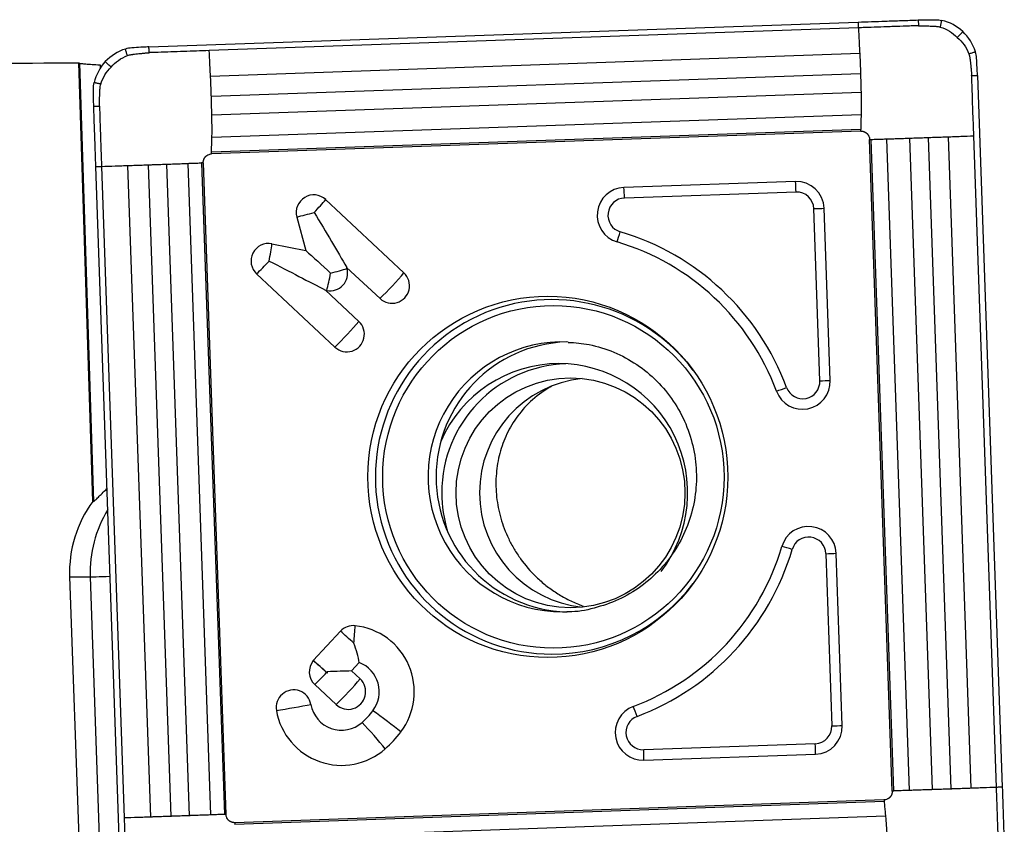
# Model space of a CAD drawing. Units: millimetres. Extents: x -103 to 236, y -81 to 31.
# Drawn here: x 189 to 206, y 8 to 22 of the extents above; entities that cross this region are included whole.
import ezdxf

# ---------------------------------------------------------------- set-up
doc = ezdxf.new("R2010")
doc.units = ezdxf.units.MM
doc.layers.add('1', color=4, linetype='CONTINUOUS')

msp = doc.modelspace()

# ---------------------------------------------------------------- linework, layer by layer
at = {"layer": '1'}
for p, q in [((191.119, 21.797), (203.465, 22.23)), ((203.468, 22.13), (192.168, 21.734)), ((203.492, 21.682), (192.192, 21.285)), ((190.141, 13.886), (189.898, 21.519)), ((189.913, 21.514), (190.156, 13.886)), ((190.268, 21.487), (190.27, 21.422)), ((203.506, 21.328), (192.206, 20.932)), ((205.541, 21.302), (205.972, 8.91)), ((203.514, 21.005), (192.215, 20.608)), ((203.516, 20.616), (192.216, 20.22)), ((203.509, 20.36), (192.209, 19.964)), ((203.509, 20.331), (192.209, 19.935)), ((205.433, 8.891), (205.038, 20.234)), ((205.871, 8.906), (205.477, 20.249)), ((204.058, 8.843), (203.664, 20.186)), ((204.088, 8.844), (203.693, 20.187)), ((204.358, 8.853), (203.964, 20.196)), ((204.758, 8.867), (204.363, 20.21)), ((205.082, 8.878), (204.688, 20.221)), ((190.626, 7.321), (190.195, 19.714)), ((190.294, 19.717), (190.689, 8.374)), ((190.749, 19.733), (191.144, 8.39)), ((191.104, 19.745), (191.498, 8.402)), ((191.423, 19.756), (191.818, 8.413)), ((191.798, 19.77), (192.193, 8.427)), ((192.037, 19.779), (192.432, 8.436)), ((192.065, 19.78), (192.46, 8.437)), ((202.374, 19.455), (199.387, 19.351)), ((202.384, 19.271), (199.397, 19.166)), ((194.195, 19.139), (195.558, 17.864)), ((202.797, 15.984), (202.693, 18.982)), ((202.977, 15.99), (202.873, 18.988)), ((193.693, 18.836), (193.85, 18.254)), ((193.261, 18.37), (193.85, 18.254)), ((192.994, 17.846), (194.357, 16.571)), ((194.561, 17.96), (195.142, 17.417)), ((194.561, 17.96), (194.567, 17.938)), ((194.192, 17.562), (194.214, 17.558)), ((194.192, 17.562), (194.772, 17.019)), ((190.362, 14.082), (190.391, 14.082)), ((190.141, 13.886), (190.156, 13.886)), ((202.902, 12.975), (203.006, 9.977)), ((203.186, 9.983), (203.082, 12.981)), ((189.739, 12.572), (190.096, 12.572)), ((189.739, 12.572), (189.904, 7.825)), ((190.096, 12.572), (190.261, 7.825)), ((193.979, 11.114), (194.454, 11.625)), ((193.979, 11.114), (193.98, 11.113)), ((194.646, 10.934), (194.781, 11.079)), ((194.225, 10.892), (194.211, 10.905)), ((194.646, 10.934), (194.794, 10.795)), ((194.007, 10.695), (194.379, 10.347)), ((202.718, 9.667), (199.731, 9.562)), ((199.734, 9.378), (202.721, 9.482)), ((203.914, 8.688), (192.614, 8.292)), ((203.916, 8.66), (192.616, 8.263)), ((203.941, 8.404), (192.641, 8.007))]:
    msp.add_line(p, q, dxfattribs=at)
at = {"layer": '1', "extrusion": (0, 0, -1)}
for centre, major_axis, ratio, start_param, end_param in [((195.743, 0), (-246.032, 0), 0.087489, 1.533894, 1.547038), ((190.544, 0), (-0.697, 21.525), 0.087397, 0.026588, 0.034713), ((193.952, 18.916), (-0.957, 1.593), 0.020508, 1.583119, 2.22662), ((194.238, 17.858), (-0.706, 0.659), 0.031444, 0.960945, 1.604446), ((193.167, 18.07), (-1.65, 0.846), 0.010943, 1.592124, 2.235625), ((190.927, 14.733), (-0.773, -0.824), 0.04503, -0.757085, -0.70487), ((194.179, 10.919), (-0.719, -0.025), 0.002159, -2.276045, -1.632544), ((194.179, 10.919), (-0.025, 0.721), 0.06159, 1.572947, 1.609546)]:
    msp.add_ellipse(centre, major_axis=major_axis, ratio=ratio, start_param=start_param, end_param=end_param, dxfattribs=at)
at = {"layer": '1'}
for centre, major_axis, ratio, start_param, end_param in [((202.39, 18.971), (0, -0.484), 0.996195, 1.605703, -3.106686), ((202.349, 19.271), (-0.014, 0.4), 0.087103, -1.57385, -1.094945), ((193.988, 18.916), (0, 0.306), 0.996195, -0.750492, 1.835505), ((199.404, 18.867), (0, -0.484), 0.996195, -3.106686, -0.287537), ((199.362, 19.166), (-0.014, 0.4), 0.087103, -1.57385, -1.094945), ((202.394, 18.971), (0, -0.3), 0.996195, 1.605703, -3.106686), ((193.952, 18.916), (0.349, 0.372), 0.063742, -1.5112, -0.867699), ((199.408, 18.867), (0, -0.3), 0.996195, -3.106686, -0.287537), ((193.952, 18.916), (0.492, 0.133), 0.022802, -2.130056, -1.486555), ((202.658, 18.982), (0.4, 0.014), 0.003042, -1.483583, -1.004678), ((199.288, 18.579), (0.114, 0.383), 0.083578, -2.024895, -1.54599), ((198.066, 14.312), (0, 4.45), 0.996195, -1.213446, -0.287537), ((193.202, 18.07), (0, 0.306), 0.996195, -0.194895, 2.391101), ((193.167, 18.07), (0.099, 0.5), 0.085506, -1.553855, -0.910353), ((198.062, 14.312), (0, 4.266), 0.996195, -1.213446, -0.287537), ((193.167, 18.07), (0.349, 0.372), 0.063742, -2.154701, -1.5112), ((194.273, 17.858), (0, -0.306), 0.996195, -0.194895, 1.835505), ((194.238, 17.858), (0.099, 0.5), 0.085506, -2.197356, -1.553855), ((194.238, 17.858), (0.492, 0.133), 0.022802, -1.486555, -0.843054), ((195.35, 17.64), (0, -0.306), 0.996195, -0.750492, 2.391101), ((195.314, 17.64), (0.349, 0.372), 0.063742, -2.154701, -0.867699), ((198.135, 14.312), (0, -3.086), 0.996195, 2.21551, 0), ((194.529, 16.795), (0.349, 0.372), 0.063742, -2.154701, -0.867699), ((194.565, 16.795), (0, -0.306), 0.996195, -0.750492, 2.391101), ((198.319, 14.312), (0, -2.35), 0.996195, 3.098788, 0), ((198.458, 14.312), (0, -2.35), 0.996195, -3.111944, -0.029649), ((198.256, 14.034), (0, 2.25), 0.996195, 0, 1.162487), ((198.457, 14.034), (0, 2.25), 0.996195, 0.03495, 1.570796), ((198.256, 14.034), (0, 2.25), 0.996195, -2.225426, 0), ((198.866, 14.034), (0, 2), 0.996195, 0.102985, 1.570796), ((202.495, 15.973), (0, -0.484), 0.996195, -1.213446, 1.605703), ((202.499, 15.973), (0, -0.3), 0.996195, -1.213446, 1.605703), ((202.762, 15.984), (-0.4, -0.014), 0.003042, 1.65801, 2.136915), ((202.184, 15.868), (0.375, 0.139), 0.030486, -1.967922, -1.489017), ((191.829, 12.645), (0, 2.1), 0.996195, 0.939116, 1.605703), ((198.457, 14.034), (0, 2.25), 0.996195, 1.570796, 1.875727), ((198.866, 14.034), (0, 2), 0.996195, 1.570797, 3.038607), ((192.187, 12.645), (0, -2.1), 0.996195, -2.120481, -1.53589), ((202.599, 12.965), (0, -0.484), 0.996195, 1.605703, -1.858333), ((202.603, 12.965), (0, 0.3), 0.996195, -1.53589, 1.283259), ((198.062, 14.312), (0, 4.266), 0.996195, -2.784243, -1.858333), ((198.066, 14.312), (0, -4.45), 0.996195, 0.35735, 1.283259), ((202.282, 13.05), (0.384, -0.113), 0.024717, 1.487095, 1.966001), ((202.867, 12.975), (-0.4, -0.014), 0.003042, 1.65801, 2.136915), ((190.893, 12.6), (-0.8, -0.028), 0.003042, 0.087214, 0.97405), ((198.135, 14.312), (0, -3.086), 0.996195, 0, 0.926083), ((198.319, 14.312), (0, -2.35), 0.996195, 0, 0.033576), ((194.677, 11.416), (0, 0.306), 0.996195, -0.10699, 0.820305), ((194.641, 11.416), (-0.055, -0.507), 0.086657, 1.580139, 2.22364), ((194.587, 10.571), (0, -1.156), 0.996195, 0.920472, 3.034602), ((194.641, 11.416), (0.374, -0.347), 0.05944, 1.506898, 2.150399), ((194.215, 10.919), (0, 0.306), 0.996195, 0.881327, 2.391101), ((194.167, 10.905), (0.374, -0.347), 0.05944, 1.470299, 2.150399), ((194.167, 10.905), (-0.373, 0.347), 0.05944, -1.634694, -0.992087), ((194.587, 10.571), (0, -0.544), 0.996195, 0.920472, 2.775498), ((194.179, 10.919), (0.349, 0.372), 0.063742, -2.154701, -1.547799), ((194.587, 10.571), (0, -0.306), 0.996195, -0.750492, 2.391101), ((194.551, 10.571), (-0.349, -0.372), 0.063742, 0.986892, 2.273894), ((193.638, 10.297), (0, 0.306), 0.996195, -1.393993, 1.7476), ((193.602, 10.297), (0.502, 0.089), 0.015329, -2.128385, -0.841382), ((194.471, 10.446), (0, 0.544), 0.996195, 1.7476, -2.421455), ((199.717, 9.862), (0, -0.484), 0.996195, -2.784243, 0.034907), ((199.581, 10.143), (0.14, -0.375), 0.08165, 1.540203, 2.019108), ((194.471, 10.446), (0, 1.156), 0.996195, 1.7476, -2.421455), ((193.913, 11.085), (0, 1.394), 0.996195, -2.421455, -2.22112), ((195.225, 10.056), (-0.406, 0.308), 0.052768, -2.283816, -0.996814), ((199.721, 9.862), (0, 0.3), 0.996195, 0.35735, -3.106686), ((194.994, 9.807), (-0.337, 0.383), 0.065516, -2.271931, -0.984929), ((202.708, 9.966), (0, 0.3), 0.996195, -3.106686, -1.53589), ((202.704, 9.966), (0, -0.484), 0.996195, 0.034907, 1.605703), ((202.971, 9.977), (0.4, 0.014), 0.003042, -1.483583, -1.004678), ((193.913, 11.085), (0, 2.006), 0.996195, -2.421455, -2.22112), ((202.683, 9.667), (0.014, -0.4), 0.087103, 1.088838, 1.567743), ((199.696, 9.562), (0.014, -0.4), 0.087103, 1.088838, 1.567743), ((189.894, 22.331), (0, 15.2), 0.996195, 2.740167, -3.131507)]:
    msp.add_ellipse(centre, major_axis=major_axis, ratio=ratio, start_param=start_param, end_param=end_param, dxfattribs=at)
for centre, major_axis in [((198.159, 14.312), (0, -2.982)), ((198.062, 14.312), (0, 3.145)), ((198.457, 14.034), (0, 2))]:
    msp.add_ellipse(centre, major_axis=major_axis, ratio=0.996195, dxfattribs=at)
for points, knots in [([(203.465, 22.23), (203.621, 22.235), (203.777, 22.241), (204.03, 22.25), (204.126, 22.253), (204.318, 22.26), (204.414, 22.263), (204.51, 22.267)], [0, 0, 0, 0, 0.448044, 0.448044, 0.724021, 0.724021, 1, 1, 1, 1]), ([(203.465, 22.23), (203.465, 22.217), (203.466, 22.184), (203.467, 22.151), (203.468, 22.13)], [0, 0, 0, 0, 0.375, 1, 1, 1, 1]), ([(204.514, 22.167), (204.514, 22.167), (204.513, 22.167), (204.512, 22.167), (204.506, 22.166), (204.491, 22.166), (204.44, 22.164), (204.32, 22.16), (204.172, 22.155), (204.042, 22.15), (203.968, 22.148), (203.857, 22.144), (203.727, 22.139), (203.579, 22.134), (203.505, 22.131), (203.468, 22.13)], [0, 0, 0, 0, 0.000637, 0.002297, 0.003957, 0.017238, 0.043799, 0.150043, 0.362533, 0.468777, 0.521899, 0.575022, 0.787511, 0.893755, 1, 1, 1, 1]), ([(203.468, 22.13), (203.472, 22.053), (203.478, 21.936), (203.485, 21.801), (203.489, 21.733), (203.491, 21.7), (203.491, 21.686), (203.492, 21.682)], [0, 0, 0, 0, 0.518101, 0.777151, 0.906676, 0.971439, 1, 1, 1, 1]), ([(204.51, 22.267), (204.511, 22.266), (204.511, 22.265), (204.511, 22.263), (204.511, 22.259), (204.511, 22.252), (204.511, 22.237), (204.512, 22.217), (204.513, 22.192), (204.514, 22.175), (204.514, 22.167), (204.514, 22.167), (204.514, 22.167)], [0, 0, 0, 0, 0.014463, 0.030106, 0.061391, 0.123961, 0.249102, 0.499383, 0.749665, 0.999946, 0.999946, 1, 1, 1, 1]), ([(204.514, 22.167), (204.531, 22.166), (204.556, 22.166), (204.586, 22.165), (204.601, 22.165), (204.61, 22.165), (204.622, 22.165), (204.637, 22.164), (204.654, 22.164), (204.679, 22.163), (204.717, 22.161), (204.76, 22.159), (204.79, 22.158), (204.803, 22.157), (204.81, 22.157), (204.813, 22.157), (204.822, 22.156), (204.837, 22.155), (204.863, 22.15), (204.882, 22.146), (204.894, 22.142)], [0, 0, 0, 0, 0.125, 0.1875, 0.21875, 0.234375, 0.25, 0.3125, 0.34375, 0.375, 0.5, 0.625, 0.6875, 0.71875, 0.726562, 0.734375, 0.75, 0.8125, 0.875, 1, 1, 1, 1]), ([(204.894, 22.142), (204.897, 22.152), (204.901, 22.171), (204.908, 22.2), (204.913, 22.225), (204.917, 22.242), (204.919, 22.25), (204.92, 22.255), (204.921, 22.257), (204.921, 22.258), (204.921, 22.259)], [0, 0, 0, 0, 0.250228, 0.500468, 0.750708, 0.875828, 0.938388, 0.969668, 0.985308, 1, 1, 1, 1]), ([(205.19, 21.962), (205.198, 21.971), (205.214, 21.988), (205.238, 22.013), (205.258, 22.035), (205.272, 22.049), (205.279, 22.057), (205.282, 22.061), (205.284, 22.063), (205.285, 22.064), (205.286, 22.064)], [0, 0, 0, 0, 0.25014, 0.500352, 0.750563, 0.875669, 0.938222, 0.969499, 0.985137, 1, 1, 1, 1]), ([(191.122, 21.697), (191.122, 21.718), (191.121, 21.751), (191.12, 21.785), (191.119, 21.797)], [0, 0, 0, 0, 0.625, 1, 1, 1, 1]), ([(190.744, 21.646), (190.741, 21.655), (190.736, 21.675), (190.727, 21.703), (190.72, 21.727), (190.715, 21.744), (190.712, 21.752), (190.711, 21.756), (190.711, 21.759), (190.71, 21.76), (190.71, 21.761)], [0, 0, 0, 0, 0.250244, 0.500488, 0.750733, 0.875855, 0.938416, 0.969696, 0.985337, 1, 1, 1, 1]), ([(190.744, 21.646), (190.756, 21.651), (190.775, 21.657), (190.801, 21.663), (190.815, 21.665), (190.825, 21.667), (190.827, 21.667), (190.834, 21.668), (190.848, 21.669), (190.877, 21.673), (190.919, 21.678), (190.958, 21.682), (190.983, 21.684), (191, 21.686), (191.014, 21.688), (191.027, 21.689), (191.035, 21.69), (191.05, 21.691), (191.08, 21.694), (191.105, 21.696), (191.122, 21.697)], [0, 0, 0, 0, 0.125, 0.1875, 0.25, 0.265625, 0.273438, 0.28125, 0.3125, 0.375, 0.5, 0.625, 0.65625, 0.6875, 0.75, 0.765625, 0.78125, 0.8125, 0.875, 1, 1, 1, 1]), ([(192.168, 21.734), (192.02, 21.729), (191.723, 21.718), (191.39, 21.707), (191.196, 21.7), (191.145, 21.698), (191.13, 21.698), (191.124, 21.697), (191.123, 21.697), (191.122, 21.697), (191.122, 21.697)], [0, 0, 0, 0, 0.424998, 0.849996, 0.956245, 0.982808, 0.996089, 0.997749, 0.999409, 1, 1, 1, 1]), ([(192.192, 21.285), (192.191, 21.29), (192.191, 21.304), (192.189, 21.337), (192.185, 21.405), (192.178, 21.54), (192.172, 21.656), (192.168, 21.734)], [0, 0, 0, 0, 0.028561, 0.093324, 0.222849, 0.481899, 1, 1, 1, 1]), ([(203.492, 21.682), (203.492, 21.676), (203.493, 21.661), (203.494, 21.636), (203.496, 21.597), (203.499, 21.528), (203.502, 21.449), (203.504, 21.38), (203.505, 21.346), (203.506, 21.332), (203.506, 21.328)], [0, 0, 0, 0, 0.046643, 0.130084, 0.213525, 0.380407, 0.71417, 0.881052, 0.964493, 1, 1, 1, 1]), ([(205.389, 21.678), (205.399, 21.681), (205.418, 21.687), (205.447, 21.696), (205.471, 21.703), (205.487, 21.708), (205.496, 21.711), (205.5, 21.712), (205.503, 21.713), (205.503, 21.713), (205.504, 21.713)], [0, 0, 0, 0, 0.250244, 0.500488, 0.750733, 0.875855, 0.938416, 0.969696, 0.985337, 1, 1, 1, 1]), ([(205.389, 21.678), (205.394, 21.666), (205.4, 21.647), (205.406, 21.621), (205.408, 21.607), (205.41, 21.597), (205.41, 21.594), (205.411, 21.588), (205.412, 21.574), (205.416, 21.545), (205.421, 21.502), (205.425, 21.464), (205.427, 21.439), (205.429, 21.422), (205.431, 21.407), (205.432, 21.394), (205.433, 21.386), (205.434, 21.371), (205.437, 21.341), (205.439, 21.316), (205.44, 21.299)], [0, 0, 0, 0, 0.125, 0.1875, 0.25, 0.265625, 0.273438, 0.28125, 0.3125, 0.375, 0.5, 0.625, 0.65625, 0.6875, 0.75, 0.765625, 0.78125, 0.8125, 0.875, 1, 1, 1, 1]), ([(189.913, 21.514), (189.919, 21.512), (189.93, 21.51), (189.967, 21.506), (189.992, 21.503), (190.083, 21.496), (190.167, 21.491), (190.268, 21.487)], [0, 0, 0, 0, 0.25, 0.25, 0.5, 0.5, 1, 1, 1, 1]), ([(190.461, 21.446), (190.453, 21.454), (190.436, 21.47), (190.411, 21.493), (190.39, 21.513), (190.375, 21.527), (190.368, 21.534), (190.364, 21.538), (190.362, 21.54), (190.361, 21.54), (190.36, 21.541)], [0, 0, 0, 0, 0.25014, 0.500352, 0.750563, 0.875669, 0.938222, 0.969499, 0.985137, 1, 1, 1, 1]), ([(192.206, 20.932), (192.206, 20.936), (192.205, 20.95), (192.204, 20.984), (192.202, 21.053), (192.199, 21.132), (192.196, 21.201), (192.194, 21.24), (192.193, 21.265), (192.192, 21.28), (192.192, 21.285)], [0, 0, 0, 0, 0.035506, 0.118947, 0.285829, 0.619593, 0.786475, 0.869916, 0.953357, 1, 1, 1, 1]), ([(203.506, 21.328), (203.506, 21.327), (203.506, 21.321), (203.506, 21.306), (203.507, 21.281), (203.508, 21.242), (203.509, 21.192), (203.511, 21.133), (203.513, 21.074), (203.514, 21.031), (203.514, 21.008), (203.514, 21.005)], [0, 0, 0, 0, 0.006817, 0.05259, 0.144136, 0.235682, 0.418773, 0.601864, 0.784956, 0.968047, 1, 1, 1, 1]), ([(205.44, 21.299), (205.461, 21.3), (205.495, 21.301), (205.528, 21.302), (205.541, 21.302)], [0, 0, 0, 0, 0.625, 1, 1, 1, 1]), ([(205.477, 20.249), (205.472, 20.398), (205.461, 20.695), (205.45, 21.03), (205.443, 21.225), (205.441, 21.276), (205.441, 21.291), (205.44, 21.296), (205.44, 21.298), (205.44, 21.299), (205.44, 21.299)], [0, 0, 0, 0, 0.424998, 0.849996, 0.956245, 0.982808, 0.996089, 0.997749, 0.999409, 1, 1, 1, 1]), ([(190.283, 21.149), (190.273, 21.151), (190.254, 21.155), (190.225, 21.162), (190.2, 21.168), (190.183, 21.172), (190.175, 21.174), (190.171, 21.175), (190.168, 21.175), (190.168, 21.175), (190.166, 21.176)], [0, 0, 0, 0, 0.250228, 0.500468, 0.750708, 0.875828, 0.938388, 0.969668, 0.985308, 1, 1, 1, 1]), ([(190.258, 20.767), (190.259, 20.784), (190.259, 20.809), (190.26, 20.839), (190.26, 20.854), (190.26, 20.863), (190.26, 20.875), (190.261, 20.89), (190.261, 20.907), (190.262, 20.932), (190.264, 20.971), (190.265, 21.013), (190.267, 21.043), (190.267, 21.057), (190.268, 21.064), (190.268, 21.067), (190.269, 21.076), (190.27, 21.091), (190.274, 21.117), (190.279, 21.136), (190.283, 21.149)], [0, 0, 0, 0, 0.125, 0.1875, 0.21875, 0.234375, 0.25, 0.3125, 0.34375, 0.375, 0.5, 0.625, 0.6875, 0.71875, 0.726562, 0.734375, 0.75, 0.8125, 0.875, 1, 1, 1, 1]), ([(192.215, 20.608), (192.214, 20.612), (192.214, 20.635), (192.213, 20.678), (192.211, 20.737), (192.209, 20.796), (192.208, 20.846), (192.207, 20.885), (192.206, 20.91), (192.206, 20.925), (192.206, 20.931), (192.206, 20.932)], [0, 0, 0, 0, 0.031953, 0.215044, 0.398136, 0.581227, 0.764318, 0.855864, 0.94741, 0.993182, 1, 1, 1, 1]), ([(203.514, 21.005), (203.515, 21.003), (203.515, 20.997), (203.515, 20.98), (203.516, 20.926), (203.518, 20.839), (203.518, 20.728), (203.517, 20.656), (203.516, 20.619), (203.516, 20.616)], [0, 0, 0, 0, 0.010707, 0.046169, 0.117094, 0.400793, 0.684492, 0.968191, 1, 1, 1, 1]), ([(190.159, 20.763), (190.16, 20.763), (190.16, 20.763), (190.162, 20.763), (190.166, 20.763), (190.173, 20.764), (190.188, 20.764), (190.209, 20.765), (190.233, 20.766), (190.25, 20.766), (190.258, 20.767), (190.258, 20.767), (190.258, 20.767)], [0, 0, 0, 0, 0.014463, 0.030106, 0.061391, 0.123961, 0.249102, 0.499383, 0.749665, 0.999946, 0.999946, 1, 1, 1, 1]), ([(190.195, 19.714), (190.19, 19.87), (190.185, 20.027), (190.176, 20.28), (190.172, 20.377), (190.166, 20.57), (190.162, 20.667), (190.159, 20.763)], [0, 0, 0, 0, 0.448044, 0.448044, 0.724021, 0.724021, 1, 1, 1, 1]), ([(190.258, 20.767), (190.258, 20.766), (190.258, 20.766), (190.258, 20.764), (190.259, 20.758), (190.259, 20.744), (190.261, 20.693), (190.265, 20.572), (190.27, 20.423), (190.274, 20.293), (190.277, 20.219), (190.281, 20.107), (190.285, 19.977), (190.29, 19.829), (190.293, 19.754), (190.294, 19.717)], [0, 0, 0, 0, 0.000637, 0.002297, 0.003957, 0.017238, 0.043799, 0.150043, 0.362533, 0.468777, 0.521899, 0.575022, 0.787511, 0.893755, 1, 1, 1, 1]), ([(192.216, 20.22), (192.216, 20.223), (192.217, 20.259), (192.218, 20.332), (192.218, 20.443), (192.216, 20.53), (192.215, 20.584), (192.215, 20.601), (192.215, 20.607), (192.215, 20.608)], [0, 0, 0, 0, 0.031809, 0.315508, 0.599207, 0.882906, 0.953831, 0.989293, 1, 1, 1, 1]), ([(203.516, 20.616), (203.516, 20.611), (203.515, 20.599), (203.514, 20.57), (203.513, 20.513), (203.511, 20.448), (203.51, 20.396), (203.509, 20.373), (203.509, 20.366), (203.509, 20.363), (203.509, 20.361), (203.509, 20.36), (203.509, 20.36)], [0, 0, 0, 0, 0.052408, 0.147434, 0.337487, 0.717591, 0.907643, 0.955156, 0.978912, 0.990791, 0.99673, 1, 1, 1, 1]), ([(203.509, 20.331), (203.512, 20.331), (203.516, 20.331), (203.526, 20.331), (203.535, 20.33), (203.542, 20.329), (203.547, 20.328), (203.554, 20.326), (203.559, 20.324), (203.562, 20.323)], [0, 0, 0, 0, 0.13665, 0.273299, 0.546599, 0.614924, 0.683249, 0.819898, 1, 1, 1, 1]), ([(203.562, 20.323), (203.564, 20.323), (203.567, 20.321), (203.572, 20.32), (203.575, 20.318), (203.576, 20.318), (203.576, 20.318), (203.576, 20.318), (203.576, 20.318), (203.576, 20.318), (203.577, 20.318), (203.577, 20.317), (203.579, 20.317), (203.58, 20.316), (203.582, 20.315), (203.584, 20.314), (203.587, 20.312), (203.589, 20.311), (203.591, 20.31), (203.592, 20.309), (203.593, 20.309), (203.593, 20.309), (203.593, 20.309), (203.593, 20.309), (203.593, 20.308), (203.594, 20.308), (203.594, 20.308), (203.594, 20.308), (203.595, 20.308), (203.595, 20.307), (203.596, 20.307), (203.597, 20.306), (203.598, 20.306), (203.598, 20.305), (203.599, 20.305), (203.601, 20.304), (203.604, 20.301), (203.608, 20.298), (203.611, 20.296), (203.613, 20.294), (203.615, 20.292), (203.615, 20.292), (203.616, 20.291), (203.616, 20.291), (203.616, 20.291), (203.616, 20.291), (203.616, 20.291), (203.616, 20.291), (203.617, 20.291), (203.617, 20.29), (203.618, 20.289), (203.619, 20.288), (203.622, 20.286), (203.624, 20.283), (203.627, 20.279), (203.63, 20.277), (203.631, 20.274), (203.632, 20.274), (203.632, 20.274), (203.632, 20.274), (203.633, 20.273), (203.633, 20.272), (203.634, 20.271), (203.635, 20.27), (203.635, 20.269), (203.636, 20.269), (203.636, 20.269), (203.636, 20.268), (203.637, 20.267), (203.638, 20.265), (203.639, 20.263), (203.641, 20.261), (203.642, 20.259), (203.644, 20.256), (203.645, 20.254), (203.646, 20.253), (203.646, 20.253), (203.646, 20.253), (203.646, 20.253), (203.646, 20.253), (203.646, 20.252), (203.646, 20.251), (203.648, 20.248), (203.654, 20.237), (203.661, 20.216), (203.663, 20.196), (203.664, 20.186)], [0, 0, 0, 0, 0.027632, 0.068148, 0.078276, 0.083341, 0.083974, 0.084607, 0.084923, 0.08524, 0.085873, 0.088405, 0.098534, 0.108663, 0.118792, 0.128921, 0.149178, 0.169436, 0.179565, 0.184629, 0.189694, 0.190327, 0.19096, 0.192226, 0.192859, 0.193492, 0.194758, 0.19729, 0.199822, 0.204887, 0.209951, 0.22008, 0.222612, 0.223878, 0.225144, 0.230209, 0.270724, 0.290982, 0.31124, 0.331497, 0.341626, 0.34669, 0.349223, 0.350489, 0.351122, 0.351755, 0.352388, 0.353021, 0.354287, 0.356819, 0.361884, 0.372013, 0.39227, 0.412528, 0.432785, 0.473301, 0.475833, 0.478365, 0.479631, 0.480897, 0.48343, 0.493558, 0.503687, 0.508752, 0.511284, 0.51255, 0.513816, 0.514449, 0.523945, 0.534074, 0.554331, 0.56446, 0.574589, 0.594847, 0.615104, 0.617637, 0.61827, 0.618586, 0.618903, 0.619536, 0.620169, 0.625233, 0.635362, 0.675877, 0.837939, 1, 1, 1, 1]), ([(204.688, 20.221), (204.692, 20.221), (204.706, 20.222), (204.74, 20.223), (204.809, 20.225), (204.888, 20.228), (204.955, 20.231), (204.994, 20.232), (205.018, 20.233), (205.033, 20.233), (205.038, 20.234)], [0, 0, 0, 0, 0.035506, 0.118947, 0.285829, 0.619593, 0.786475, 0.869916, 0.953357, 1, 1, 1, 1]), ([(205.038, 20.234), (205.043, 20.234), (205.056, 20.234), (205.089, 20.235), (205.155, 20.238), (205.288, 20.242), (205.401, 20.247), (205.477, 20.249)], [0, 0, 0, 0, 0.028561, 0.093324, 0.222849, 0.481899, 1, 1, 1, 1]), ([(192.209, 19.964), (192.209, 19.964), (192.209, 19.965), (192.209, 19.967), (192.209, 19.97), (192.209, 19.977), (192.21, 19.999), (192.211, 20.052), (192.213, 20.117), (192.215, 20.174), (192.215, 20.203), (192.216, 20.215), (192.216, 20.22)], [0, 0, 0, 0, 0.00327, 0.009209, 0.021088, 0.044844, 0.092357, 0.282409, 0.662514, 0.852566, 0.947592, 1, 1, 1, 1]), ([(203.664, 20.186), (203.669, 20.187), (203.676, 20.187), (203.686, 20.187), (203.69, 20.187), (203.693, 20.187), (203.693, 20.187)], [0, 0, 0, 0, 0.486341, 0.729512, 0.972682, 1, 1, 1, 1]), ([(203.693, 20.187), (203.693, 20.187), (203.694, 20.187), (203.696, 20.188), (203.7, 20.188), (203.707, 20.188), (203.731, 20.189), (203.787, 20.191), (203.855, 20.193), (203.915, 20.195), (203.946, 20.196), (203.959, 20.196), (203.964, 20.196)], [0, 0, 0, 0, 0.00327, 0.009209, 0.021088, 0.044844, 0.092357, 0.282409, 0.662514, 0.852566, 0.947592, 1, 1, 1, 1]), ([(203.964, 20.196), (203.968, 20.196), (204.006, 20.198), (204.082, 20.2), (204.196, 20.204), (204.285, 20.207), (204.339, 20.209), (204.355, 20.21), (204.362, 20.21), (204.363, 20.21)], [0, 0, 0, 0, 0.031809, 0.315508, 0.599207, 0.882906, 0.953831, 0.989293, 1, 1, 1, 1]), ([(204.363, 20.21), (204.367, 20.21), (204.39, 20.211), (204.433, 20.212), (204.493, 20.214), (204.552, 20.217), (204.601, 20.218), (204.641, 20.22), (204.666, 20.22), (204.681, 20.221), (204.687, 20.221), (204.688, 20.221)], [0, 0, 0, 0, 0.031953, 0.215044, 0.398136, 0.581227, 0.764318, 0.855864, 0.94741, 0.993182, 1, 1, 1, 1]), ([(192.073, 19.833), (192.073, 19.834), (192.075, 19.838), (192.076, 19.843), (192.078, 19.846), (192.078, 19.847), (192.078, 19.847), (192.078, 19.847), (192.078, 19.847), (192.078, 19.847), (192.079, 19.847), (192.079, 19.848), (192.079, 19.849), (192.08, 19.851), (192.081, 19.853), (192.082, 19.855), (192.084, 19.858), (192.085, 19.86), (192.086, 19.862), (192.087, 19.863), (192.087, 19.864), (192.087, 19.864), (192.088, 19.864), (192.088, 19.864), (192.088, 19.865), (192.088, 19.865), (192.088, 19.865), (192.088, 19.865), (192.088, 19.866), (192.089, 19.866), (192.09, 19.867), (192.09, 19.868), (192.091, 19.869), (192.091, 19.869), (192.091, 19.87), (192.093, 19.872), (192.095, 19.875), (192.098, 19.879), (192.1, 19.882), (192.102, 19.884), (192.104, 19.886), (192.104, 19.887), (192.105, 19.887), (192.105, 19.887), (192.105, 19.887), (192.105, 19.887), (192.105, 19.887), (192.105, 19.888), (192.106, 19.888), (192.106, 19.888), (192.107, 19.889), (192.108, 19.89), (192.11, 19.893), (192.113, 19.895), (192.117, 19.898), (192.12, 19.901), (192.122, 19.903), (192.122, 19.903), (192.122, 19.903), (192.122, 19.903), (192.123, 19.904), (192.124, 19.905), (192.125, 19.906), (192.126, 19.906), (192.127, 19.907), (192.127, 19.907), (192.127, 19.907), (192.128, 19.907), (192.129, 19.908), (192.131, 19.909), (192.133, 19.911), (192.135, 19.912), (192.137, 19.913), (192.139, 19.915), (192.142, 19.916), (192.143, 19.917), (192.143, 19.917), (192.143, 19.917), (192.143, 19.917), (192.143, 19.917), (192.144, 19.917), (192.145, 19.918), (192.148, 19.919), (192.159, 19.925), (192.18, 19.932), (192.199, 19.935), (192.209, 19.935)], [0, 0, 0, 0, 0.027632, 0.068148, 0.078276, 0.083341, 0.083974, 0.084607, 0.084923, 0.08524, 0.085873, 0.088405, 0.098534, 0.108663, 0.118792, 0.128921, 0.149178, 0.169436, 0.179565, 0.184629, 0.189694, 0.190327, 0.19096, 0.192226, 0.192859, 0.193492, 0.194758, 0.19729, 0.199822, 0.204887, 0.209951, 0.22008, 0.222612, 0.223878, 0.225144, 0.230209, 0.270724, 0.290982, 0.31124, 0.331497, 0.341626, 0.34669, 0.349223, 0.350489, 0.351122, 0.351755, 0.352388, 0.353021, 0.354287, 0.356819, 0.361884, 0.372013, 0.39227, 0.412528, 0.432785, 0.473301, 0.475833, 0.478365, 0.479631, 0.480897, 0.48343, 0.493558, 0.503687, 0.508752, 0.511284, 0.51255, 0.513816, 0.514449, 0.523945, 0.534074, 0.554331, 0.56446, 0.574589, 0.594847, 0.615104, 0.617637, 0.61827, 0.618586, 0.618903, 0.619536, 0.620169, 0.625233, 0.635362, 0.675877, 0.837939, 1, 1, 1, 1]), ([(192.209, 19.935), (192.209, 19.94), (192.209, 19.947), (192.209, 19.957), (192.209, 19.961), (192.209, 19.963), (192.209, 19.964)], [0, 0, 0, 0, 0.486341, 0.729512, 0.972682, 1, 1, 1, 1]), ([(190.195, 19.714), (190.208, 19.714), (190.241, 19.715), (190.273, 19.716), (190.294, 19.717)], [0, 0, 0, 0, 0.375, 1, 1, 1, 1]), ([(190.294, 19.717), (190.373, 19.72), (190.491, 19.724), (190.628, 19.729), (190.697, 19.731), (190.731, 19.732), (190.745, 19.733), (190.749, 19.733)], [0, 0, 0, 0, 0.518101, 0.777151, 0.906676, 0.971439, 1, 1, 1, 1]), ([(190.749, 19.733), (190.755, 19.733), (190.77, 19.733), (190.795, 19.734), (190.835, 19.736), (190.904, 19.738), (190.983, 19.741), (191.052, 19.743), (191.085, 19.744), (191.099, 19.745), (191.104, 19.745)], [0, 0, 0, 0, 0.046643, 0.130084, 0.213525, 0.380407, 0.71417, 0.881052, 0.964493, 1, 1, 1, 1]), ([(191.104, 19.745), (191.104, 19.745), (191.11, 19.745), (191.125, 19.746), (191.15, 19.747), (191.189, 19.748), (191.237, 19.75), (191.296, 19.752), (191.354, 19.754), (191.397, 19.755), (191.42, 19.756), (191.423, 19.756)], [0, 0, 0, 0, 0.006817, 0.05259, 0.144136, 0.235682, 0.418773, 0.601864, 0.784956, 0.968047, 1, 1, 1, 1]), ([(191.423, 19.756), (191.424, 19.756), (191.431, 19.757), (191.447, 19.757), (191.5, 19.759), (191.585, 19.762), (191.692, 19.766), (191.761, 19.769), (191.795, 19.77), (191.798, 19.77)], [0, 0, 0, 0, 0.010707, 0.046169, 0.117094, 0.400793, 0.684492, 0.968191, 1, 1, 1, 1]), ([(191.798, 19.77), (191.802, 19.77), (191.814, 19.771), (191.841, 19.772), (191.894, 19.773), (191.955, 19.776), (192.004, 19.778), (192.025, 19.778), (192.031, 19.779), (192.035, 19.779), (192.036, 19.779), (192.037, 19.779), (192.037, 19.779)], [0, 0, 0, 0, 0.052408, 0.147434, 0.337487, 0.717591, 0.907643, 0.955156, 0.978912, 0.990791, 0.99673, 1, 1, 1, 1]), ([(192.065, 19.78), (192.065, 19.782), (192.065, 19.787), (192.065, 19.797), (192.066, 19.806), (192.068, 19.813), (192.069, 19.818), (192.07, 19.824), (192.072, 19.83), (192.073, 19.833)], [0, 0, 0, 0, 0.13665, 0.273299, 0.546599, 0.614924, 0.683249, 0.819898, 1, 1, 1, 1]), ([(198.418, 16.653), (198.541, 16.65), (198.81, 16.623), (199.217, 16.496), (199.617, 16.281), (199.969, 15.992), (200.258, 15.64), (200.476, 15.239), (200.612, 14.804), (200.663, 14.351), (200.627, 13.897), (200.506, 13.459), (200.303, 13.052), (200.027, 12.692), (199.688, 12.392), (199.298, 12.161), (198.871, 12.019), (198.563, 11.956), (198.405, 11.965), (198.396, 11.965)], [0, 0, 0, 0, 0.051222, 0.114795, 0.178268, 0.241581, 0.304702, 0.367627, 0.430382, 0.493015, 0.55559, 0.618167, 0.680802, 0.743557, 0.80648, 0.869596, 0.932904, 0.996371, 1, 1, 1, 1]), ([(198.14, 15.896), (198.122, 15.886), (198.105, 15.876), (197.966, 15.794), (197.858, 15.713), (197.665, 15.532), (197.583, 15.436), (197.441, 15.234), (197.381, 15.128), (197.282, 14.907), (197.244, 14.794), (197.188, 14.563), (197.171, 14.446), (197.155, 14.206), (197.158, 14.083), (197.172, 13.96)], [0, 0, 0, 0, 0.023119, 0.023119, 0.185933, 0.185933, 0.348746, 0.348746, 0.51156, 0.51156, 0.674373, 0.674373, 0.837187, 0.837187, 1, 1, 1, 1]), ([(190.156, 13.886), (190.161, 13.886), (190.169, 13.891), (190.192, 13.912), (190.208, 13.927), (190.261, 13.982), (190.308, 14.03), (190.362, 14.082)], [0, 0, 0, 0, 0.25, 0.25, 0.5, 0.5, 1, 1, 1, 1]), ([(197.172, 13.96), (197.185, 13.837), (197.209, 13.715), (197.279, 13.473), (197.324, 13.352), (197.41, 13.174), (197.442, 13.114), (197.511, 12.998), (197.548, 12.942), (197.668, 12.775), (197.76, 12.668), (197.917, 12.518), (197.972, 12.469), (198.088, 12.377), (198.148, 12.334), (198.274, 12.253), (198.34, 12.214), (198.478, 12.144), (198.549, 12.112), (198.64, 12.076), (198.658, 12.07), (198.675, 12.063)], [0, 0, 0, 0, 0.163372, 0.163372, 0.326744, 0.326744, 0.40843, 0.40843, 0.490116, 0.490116, 0.653488, 0.653488, 0.735174, 0.735174, 0.81686, 0.81686, 0.898546, 0.898546, 0.980232, 0.980232, 1, 1, 1, 1]), ([(194.781, 11.079), (194.772, 11.13), (194.759, 11.185), (194.727, 11.299), (194.707, 11.358), (194.686, 11.416)], [0, 0, 0, 0, 0.5, 0.5, 1, 1, 1, 1]), ([(204.051, 8.79), (204.05, 8.789), (204.049, 8.785), (204.047, 8.78), (204.046, 8.777), (204.045, 8.776), (204.045, 8.776), (204.045, 8.776), (204.045, 8.776), (204.045, 8.776), (204.045, 8.776), (204.045, 8.775), (204.044, 8.774), (204.043, 8.772), (204.042, 8.77), (204.041, 8.768), (204.04, 8.766), (204.038, 8.763), (204.037, 8.761), (204.037, 8.76), (204.036, 8.759), (204.036, 8.759), (204.036, 8.759), (204.036, 8.759), (204.036, 8.759), (204.036, 8.759), (204.036, 8.758), (204.035, 8.758), (204.035, 8.757), (204.035, 8.757), (204.034, 8.756), (204.033, 8.755), (204.033, 8.754), (204.033, 8.754), (204.032, 8.754), (204.031, 8.751), (204.028, 8.748), (204.025, 8.744), (204.023, 8.741), (204.021, 8.739), (204.02, 8.737), (204.019, 8.737), (204.019, 8.736), (204.018, 8.736), (204.018, 8.736), (204.018, 8.736), (204.018, 8.736), (204.018, 8.736), (204.018, 8.735), (204.018, 8.735), (204.017, 8.734), (204.015, 8.733), (204.013, 8.731), (204.01, 8.728), (204.007, 8.725), (204.004, 8.722), (204.002, 8.721), (204.001, 8.72), (204.001, 8.72), (204.001, 8.72), (204, 8.719), (203.999, 8.719), (203.998, 8.718), (203.997, 8.717), (203.997, 8.717), (203.996, 8.717), (203.996, 8.716), (203.996, 8.716), (203.995, 8.715), (203.993, 8.714), (203.991, 8.713), (203.989, 8.711), (203.987, 8.71), (203.984, 8.708), (203.982, 8.707), (203.98, 8.706), (203.98, 8.706), (203.98, 8.706), (203.98, 8.706), (203.98, 8.706), (203.98, 8.706), (203.979, 8.706), (203.976, 8.704), (203.964, 8.698), (203.943, 8.691), (203.924, 8.689), (203.914, 8.688)], [0, 0, 0, 0, 0.027632, 0.068148, 0.078276, 0.083341, 0.083974, 0.084607, 0.084923, 0.08524, 0.085873, 0.088405, 0.098534, 0.108663, 0.118792, 0.128921, 0.149178, 0.169436, 0.179565, 0.184629, 0.189694, 0.190327, 0.19096, 0.192226, 0.192859, 0.193492, 0.194758, 0.19729, 0.199822, 0.204887, 0.209951, 0.22008, 0.222612, 0.223878, 0.225144, 0.230209, 0.270724, 0.290982, 0.31124, 0.331497, 0.341626, 0.34669, 0.349223, 0.350489, 0.351122, 0.351755, 0.352388, 0.353021, 0.354287, 0.356819, 0.361884, 0.372013, 0.39227, 0.412528, 0.432785, 0.473301, 0.475833, 0.478365, 0.479631, 0.480897, 0.48343, 0.493558, 0.503687, 0.508752, 0.511284, 0.51255, 0.513816, 0.514449, 0.523945, 0.534074, 0.554331, 0.56446, 0.574589, 0.594847, 0.615104, 0.617637, 0.61827, 0.618586, 0.618903, 0.619536, 0.620169, 0.625233, 0.635362, 0.675877, 0.837939, 1, 1, 1, 1]), ([(204.058, 8.843), (204.058, 8.841), (204.058, 8.836), (204.058, 8.826), (204.057, 8.818), (204.056, 8.81), (204.055, 8.806), (204.053, 8.799), (204.052, 8.793), (204.051, 8.79)], [0, 0, 0, 0, 0.13665, 0.273299, 0.546599, 0.614924, 0.683249, 0.819898, 1, 1, 1, 1]), ([(204.358, 8.853), (204.354, 8.853), (204.34, 8.853), (204.31, 8.852), (204.25, 8.85), (204.181, 8.847), (204.126, 8.846), (204.102, 8.845), (204.094, 8.845), (204.091, 8.844), (204.089, 8.844), (204.088, 8.844), (204.088, 8.844)], [0, 0, 0, 0, 0.052408, 0.147434, 0.337487, 0.717591, 0.907643, 0.955156, 0.978912, 0.990791, 0.99673, 1, 1, 1, 1]), ([(204.758, 8.867), (204.757, 8.867), (204.75, 8.867), (204.734, 8.866), (204.679, 8.864), (204.591, 8.861), (204.477, 8.857), (204.4, 8.855), (204.362, 8.853), (204.358, 8.853)], [0, 0, 0, 0, 0.010707, 0.046169, 0.117094, 0.400793, 0.684492, 0.968191, 1, 1, 1, 1]), ([(205.082, 8.878), (205.082, 8.878), (205.076, 8.878), (205.06, 8.877), (205.036, 8.877), (204.996, 8.875), (204.947, 8.873), (204.887, 8.871), (204.828, 8.869), (204.785, 8.868), (204.761, 8.867), (204.758, 8.867)], [0, 0, 0, 0, 0.006817, 0.05259, 0.144136, 0.235682, 0.418773, 0.601864, 0.784956, 0.968047, 1, 1, 1, 1]), ([(205.433, 8.891), (205.428, 8.89), (205.413, 8.89), (205.388, 8.889), (205.35, 8.888), (205.282, 8.885), (205.204, 8.882), (205.135, 8.88), (205.101, 8.879), (205.087, 8.878), (205.082, 8.878)], [0, 0, 0, 0, 0.046643, 0.130084, 0.213525, 0.380407, 0.71417, 0.881052, 0.964493, 1, 1, 1, 1]), ([(205.871, 8.906), (205.796, 8.903), (205.682, 8.899), (205.55, 8.895), (205.483, 8.892), (205.451, 8.891), (205.437, 8.891), (205.433, 8.891)], [0, 0, 0, 0, 0.518101, 0.777151, 0.906676, 0.971439, 1, 1, 1, 1]), ([(205.972, 8.91), (205.959, 8.909), (205.926, 8.908), (205.892, 8.907), (205.871, 8.906)], [0, 0, 0, 0, 0.375, 1, 1, 1, 1]), ([(205.909, 7.857), (205.909, 7.857), (205.909, 7.858), (205.909, 7.859), (205.908, 7.865), (205.908, 7.879), (205.906, 7.93), (205.902, 8.051), (205.897, 8.2), (205.892, 8.33), (205.889, 8.404), (205.885, 8.516), (205.881, 8.646), (205.875, 8.795), (205.873, 8.869), (205.871, 8.906)], [0, 0, 0, 0, 0.000637, 0.002297, 0.003957, 0.017238, 0.043799, 0.150043, 0.362533, 0.468777, 0.521899, 0.575022, 0.787511, 0.893755, 1, 1, 1, 1]), ([(205.972, 8.91), (205.977, 8.753), (205.983, 8.596), (205.991, 8.343), (205.995, 8.246), (206.001, 8.053), (206.005, 7.957), (206.008, 7.86)], [0, 0, 0, 0, 0.448044, 0.448044, 0.724021, 0.724021, 1, 1, 1, 1]), ([(203.914, 8.688), (203.914, 8.683), (203.915, 8.676), (203.915, 8.667), (203.916, 8.662), (203.916, 8.66), (203.916, 8.66)], [0, 0, 0, 0, 0.486341, 0.729512, 0.972682, 1, 1, 1, 1]), ([(203.916, 8.66), (203.916, 8.659), (203.916, 8.658), (203.916, 8.657), (203.917, 8.653), (203.917, 8.646), (203.919, 8.624), (203.924, 8.571), (203.931, 8.506), (203.936, 8.449), (203.939, 8.421), (203.94, 8.408), (203.941, 8.404)], [0, 0, 0, 0, 0.00327, 0.009209, 0.021088, 0.044844, 0.092357, 0.282409, 0.662514, 0.852566, 0.947592, 1, 1, 1, 1]), ([(191.498, 8.402), (191.494, 8.402), (191.48, 8.401), (191.447, 8.4), (191.378, 8.398), (191.299, 8.395), (191.229, 8.393), (191.19, 8.391), (191.165, 8.39), (191.149, 8.39), (191.144, 8.39)], [0, 0, 0, 0, 0.035506, 0.118947, 0.285829, 0.619593, 0.786475, 0.869916, 0.953357, 1, 1, 1, 1]), ([(191.818, 8.413), (191.814, 8.413), (191.791, 8.412), (191.749, 8.411), (191.69, 8.409), (191.632, 8.407), (191.583, 8.405), (191.544, 8.404), (191.52, 8.403), (191.504, 8.402), (191.499, 8.402), (191.498, 8.402)], [0, 0, 0, 0, 0.031953, 0.215044, 0.398136, 0.581227, 0.764318, 0.855864, 0.94741, 0.993182, 1, 1, 1, 1]), ([(192.193, 8.427), (192.189, 8.427), (192.155, 8.425), (192.086, 8.423), (191.98, 8.419), (191.895, 8.416), (191.841, 8.414), (191.825, 8.414), (191.819, 8.413), (191.818, 8.413)], [0, 0, 0, 0, 0.031809, 0.315508, 0.599207, 0.882906, 0.953831, 0.989293, 1, 1, 1, 1]), ([(192.432, 8.436), (192.432, 8.436), (192.431, 8.436), (192.429, 8.436), (192.426, 8.436), (192.419, 8.435), (192.398, 8.435), (192.349, 8.433), (192.289, 8.43), (192.235, 8.428), (192.209, 8.427), (192.197, 8.427), (192.193, 8.427)], [0, 0, 0, 0, 0.00327, 0.009209, 0.021088, 0.044844, 0.092357, 0.282409, 0.662514, 0.852566, 0.947592, 1, 1, 1, 1]), ([(192.46, 8.437), (192.455, 8.437), (192.447, 8.436), (192.439, 8.436), (192.434, 8.436), (192.432, 8.436), (192.432, 8.436)], [0, 0, 0, 0, 0.486341, 0.729512, 0.972682, 1, 1, 1, 1]), ([(192.561, 8.3), (192.56, 8.3), (192.556, 8.302), (192.552, 8.304), (192.549, 8.305), (192.548, 8.305), (192.547, 8.305), (192.547, 8.305), (192.547, 8.305), (192.547, 8.306), (192.547, 8.306), (192.546, 8.306), (192.545, 8.307), (192.543, 8.307), (192.542, 8.308), (192.539, 8.309), (192.537, 8.311), (192.534, 8.312), (192.532, 8.313), (192.531, 8.314), (192.531, 8.314), (192.53, 8.315), (192.53, 8.315), (192.53, 8.315), (192.53, 8.315), (192.53, 8.315), (192.53, 8.315), (192.529, 8.315), (192.529, 8.316), (192.528, 8.316), (192.527, 8.317), (192.526, 8.317), (192.525, 8.318), (192.525, 8.318), (192.525, 8.318), (192.523, 8.32), (192.519, 8.322), (192.515, 8.325), (192.513, 8.327), (192.51, 8.329), (192.509, 8.331), (192.508, 8.332), (192.508, 8.332), (192.507, 8.332), (192.507, 8.332), (192.507, 8.332), (192.507, 8.332), (192.507, 8.332), (192.507, 8.333), (192.506, 8.333), (192.506, 8.334), (192.504, 8.335), (192.502, 8.337), (192.499, 8.34), (192.496, 8.344), (192.494, 8.347), (192.492, 8.349), (192.492, 8.349), (192.491, 8.349), (192.491, 8.35), (192.491, 8.35), (192.49, 8.351), (192.489, 8.353), (192.488, 8.353), (192.488, 8.354), (192.488, 8.354), (192.488, 8.354), (192.487, 8.355), (192.487, 8.356), (192.485, 8.358), (192.484, 8.36), (192.483, 8.362), (192.481, 8.364), (192.48, 8.367), (192.479, 8.369), (192.478, 8.37), (192.478, 8.37), (192.478, 8.37), (192.478, 8.371), (192.478, 8.371), (192.477, 8.371), (192.477, 8.372), (192.475, 8.375), (192.47, 8.386), (192.463, 8.407), (192.46, 8.427), (192.46, 8.437)], [0, 0, 0, 0, 0.027632, 0.068148, 0.078276, 0.083341, 0.083974, 0.084607, 0.084923, 0.08524, 0.085873, 0.088405, 0.098534, 0.108663, 0.118792, 0.128921, 0.149178, 0.169436, 0.179565, 0.184629, 0.189694, 0.190327, 0.19096, 0.192226, 0.192859, 0.193492, 0.194758, 0.19729, 0.199822, 0.204887, 0.209951, 0.22008, 0.222612, 0.223878, 0.225144, 0.230209, 0.270724, 0.290982, 0.31124, 0.331497, 0.341626, 0.34669, 0.349223, 0.350489, 0.351122, 0.351755, 0.352388, 0.353021, 0.354287, 0.356819, 0.361884, 0.372013, 0.39227, 0.412528, 0.432785, 0.473301, 0.475833, 0.478365, 0.479631, 0.480897, 0.48343, 0.493558, 0.503687, 0.508752, 0.511284, 0.51255, 0.513816, 0.514449, 0.523945, 0.534074, 0.554331, 0.56446, 0.574589, 0.594847, 0.615104, 0.617637, 0.61827, 0.618586, 0.618903, 0.619536, 0.620169, 0.625233, 0.635362, 0.675877, 0.837939, 1, 1, 1, 1]), ([(203.941, 8.404), (203.941, 8.4), (203.944, 8.364), (203.95, 8.291), (203.958, 8.18), (203.963, 8.093), (203.965, 8.039), (203.966, 8.023), (203.966, 8.016), (203.966, 8.015)], [0, 0, 0, 0, 0.031809, 0.315508, 0.599207, 0.882906, 0.953831, 0.989293, 1, 1, 1, 1]), ([(191.144, 8.39), (191.139, 8.389), (191.125, 8.389), (191.091, 8.388), (191.023, 8.385), (190.885, 8.381), (190.767, 8.377), (190.689, 8.374)], [0, 0, 0, 0, 0.028561, 0.093324, 0.222849, 0.481899, 1, 1, 1, 1]), ([(190.689, 8.374), (190.694, 8.225), (190.704, 7.928), (190.716, 7.593), (190.723, 7.398), (190.724, 7.347), (190.725, 7.333), (190.725, 7.327), (190.725, 7.325), (190.725, 7.325), (190.725, 7.324)], [0, 0, 0, 0, 0.424998, 0.849996, 0.956245, 0.982808, 0.996089, 0.997749, 0.999409, 1, 1, 1, 1]), ([(192.614, 8.292), (192.612, 8.292), (192.607, 8.292), (192.597, 8.292), (192.589, 8.293), (192.581, 8.295), (192.577, 8.296), (192.57, 8.297), (192.564, 8.299), (192.561, 8.3)], [0, 0, 0, 0, 0.13665, 0.273299, 0.546599, 0.614924, 0.683249, 0.819898, 1, 1, 1, 1])]:
    msp.add_open_spline(points, degree=3, knots=knots, dxfattribs=at)
for points in [[(204.51, 22.267), (204.541, 22.268), (204.571, 22.269), (204.601, 22.269)], [(204.601, 22.269), (204.617, 22.27), (204.634, 22.27), (204.65, 22.27)], [(204.65, 22.27), (204.703, 22.271), (204.756, 22.272), (204.809, 22.272)], [(204.809, 22.272), (204.847, 22.272), (204.885, 22.267), (204.921, 22.259)], [(204.894, 22.142), (204.95, 22.125), (205.059, 22.077), (205.151, 22.003), (205.19, 21.962)], [(205.286, 22.064), (205.184, 22.16), (205.057, 22.227), (204.921, 22.259)], [(205.19, 21.962), (205.233, 21.926), (205.313, 21.839), (205.369, 21.733), (205.389, 21.678)], [(205.504, 21.713), (205.463, 21.847), (205.388, 21.969), (205.286, 22.064)], [(190.821, 21.781), (190.783, 21.779), (190.746, 21.772), (190.71, 21.761)], [(190.98, 21.791), (190.927, 21.788), (190.874, 21.785), (190.821, 21.781)], [(191.029, 21.794), (191.013, 21.793), (190.996, 21.792), (190.98, 21.791)], [(191.119, 21.797), (191.089, 21.796), (191.059, 21.795), (191.029, 21.794)], [(190.71, 21.761), (190.577, 21.72), (190.455, 21.644), (190.36, 21.541)], [(190.461, 21.446), (190.498, 21.49), (190.584, 21.57), (190.689, 21.626), (190.744, 21.646)], [(205.525, 21.602), (205.522, 21.64), (205.515, 21.677), (205.504, 21.713)], [(205.535, 21.442), (205.532, 21.495), (205.528, 21.549), (205.525, 21.602)], [(190.36, 21.541), (190.265, 21.439), (190.198, 21.312), (190.166, 21.176)], [(190.283, 21.149), (190.299, 21.205), (190.347, 21.315), (190.42, 21.406), (190.461, 21.446)], [(205.537, 21.393), (205.536, 21.41), (205.536, 21.426), (205.535, 21.442)], [(205.541, 21.302), (205.54, 21.333), (205.538, 21.363), (205.537, 21.393)], [(190.154, 21.063), (190.154, 21.101), (190.158, 21.139), (190.166, 21.176)], [(190.155, 20.903), (190.154, 20.956), (190.154, 21.01), (190.154, 21.063)], [(190.156, 20.854), (190.156, 20.87), (190.155, 20.887), (190.155, 20.903)], [(190.159, 20.763), (190.158, 20.793), (190.157, 20.824), (190.156, 20.854)], [(203.509, 20.331), (203.509, 20.341), (203.509, 20.351), (203.509, 20.36)], [(192.065, 19.78), (192.055, 19.779), (192.045, 19.779), (192.037, 19.779)], [(204.058, 8.843), (204.068, 8.844), (204.079, 8.844), (204.088, 8.844)], [(192.614, 8.292), (192.615, 8.282), (192.615, 8.272), (192.616, 8.263)]]:
    msp.add_open_spline(points, degree=3, dxfattribs=at)

doc.saveas('drawing.dxf')
